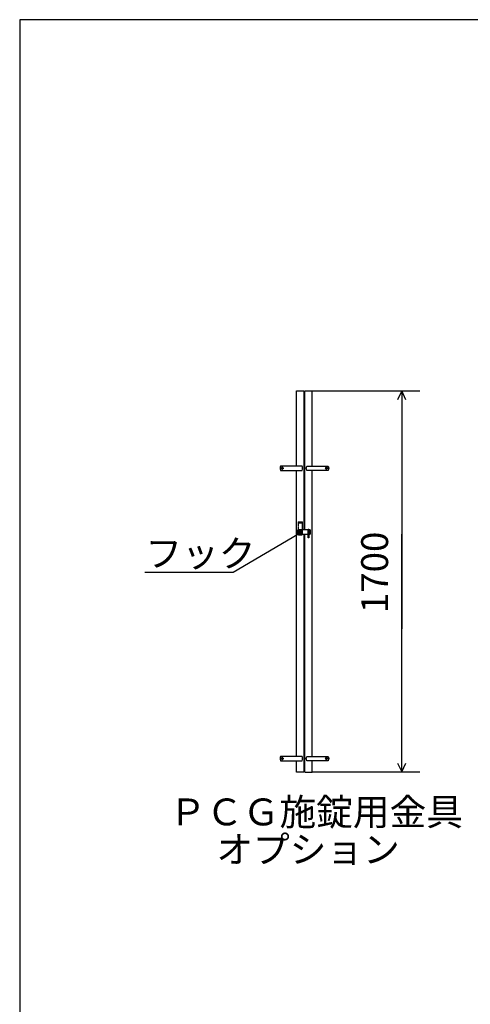
# Model space of a CAD drawing. Extents: x 450 to 13279, y -71 to 8392.
# Drawn here: x 450 to 2460, y 4000 to 8392 of the extents above; entities that cross this region are included whole.
import ezdxf

# ---------------------------------------------------------------- set-up
doc = ezdxf.new("R2010")
doc.units = 0
doc.header["$MEASUREMENT"] = 0
doc.linetypes.add('BORDER', pattern=[22, 20, -1, 0, -1])
doc.linetypes.add('DIVIDE', pattern=[23, 20, -1, 0, -1, 0, -1])
doc.layers.get('0').update_dxf_attribs({"linetype": 'CONTINUOUS'})
doc.layers.add('寸法線', color=7, linetype='CONTINUOUS')
doc.layers.add('ﾚｲﾔｰ1', color=7, linetype='CONTINUOUS')
doc.styles.get("Standard").update_dxf_attribs({"font": 'txt', "bigfont": 'extfont'})
doc.dimstyles.new('VELDIM0', dxfattribs={"dimtxt": 119.944447, "dimasz": 40, "dimexe": 80, "dimexo": 0.0625, "dimgap": 0.09, "dimtad": 0, "dimdec": 3, "dimtxsty": 'STANDARD', "dimcen": 0.09, "dimdle": 200, "dimazin": 3, "dimtfac": 1, "dimtdec": 4, "dimtofl": 0, "dimtmove": 0, "dimatfit": 3, "dimtolj": 1, "dimtzin": 0})

# ---------------------------------------------------------------- blocks, each defined once
blk = doc.blocks.new('CLUMP64')
at = {"layer": 'ﾚｲﾔｰ1'}
for p, q in [((1730.5, 6400.8), (1826.7, 6400.8)), ((1826.7, 6381.8), (1730.5, 6381.8))]:
    blk.add_line(p, q, dxfattribs=at)
at = {"layer": 'ﾚｲﾔｰ1', "extrusion": (0, 0, -1)}
for centre, start, end in [((-1753.6, 6391.3), 337.6663, 22.3337), ((-1803.6, 6391.3), 157.6663, 202.3337)]:
    blk.add_arc(centre, 25, start, end, dxfattribs=at)
blk = doc.blocks.new('CLUMP63')
at = {"layer": 'ﾚｲﾔｰ1', "color": 3, "linetype": 'BORDER'}
for p, q in [((1825, 6391.2), (1812.1, 6391.2)), ((1818.6, 6384.6), (1818.6, 6397.8))]:
    blk.add_line(p, q, dxfattribs=at)
at = {"layer": 'ﾚｲﾔｰ1'}
blk.add_ellipse((1818.6, 6391.2), major_axis=(3.01, 3.01), ratio=1, dxfattribs=at)
blk.add_blockref('CLUMP64', (0, 0))
blk = doc.blocks.new('CLUMP66')
at = {"layer": 'ﾚｲﾔｰ1'}
for p, q in [((1730.5, 5105.8), (1826.7, 5105.8)), ((1826.7, 5086.8), (1730.5, 5086.8))]:
    blk.add_line(p, q, dxfattribs=at)
at = {"layer": 'ﾚｲﾔｰ1', "extrusion": (0, 0, -1)}
for centre, start, end in [((-1753.6, 5096.3), 337.6663, 22.3337), ((-1803.6, 5096.3), 157.6663, 202.3337)]:
    blk.add_arc(centre, 25, start, end, dxfattribs=at)
blk = doc.blocks.new('CLUMP65')
at = {"layer": 'ﾚｲﾔｰ1', "color": 3, "linetype": 'BORDER'}
for p, q in [((1825, 5096.2), (1812.1, 5096.2)), ((1818.6, 5089.6), (1818.6, 5102.8))]:
    blk.add_line(p, q, dxfattribs=at)
at = {"layer": 'ﾚｲﾔｰ1'}
blk.add_circle((1818.6, 5096.2), 4.25, dxfattribs=at)
blk.add_blockref('CLUMP66', (0, 0))
blk = doc.blocks.new('CLUMP67')
at = {"layer": 'ﾚｲﾔｰ1', "color": 4, "linetype": 'DIVIDE'}
for p, q in [((1692.1, 6151.9), (1711.1, 6151.9)), ((1692.1, 6151.9), (1692.1, 6095.8)), ((1711.1, 6095.8), (1711.1, 6151.9)), ((1692.1, 6147.4), (1711.1, 6147.4)), ((1694.2, 6106.9), (1697.9, 6113.3)), ((1697.9, 6100.5), (1694.2, 6106.9)), ((1697.9, 6113.3), (1705.3, 6113.3)), ((1705.3, 6113.3), (1709, 6106.9)), ((1709, 6106.9), (1705.3, 6100.5)), ((1705.3, 6100.5), (1697.9, 6100.5))]:
    blk.add_line(p, q, dxfattribs=at)
blk.add_circle((1701.6, 6106.9), 6.4, dxfattribs=at)
blk.add_arc((1701.6, 6118.9), 25, 247.6663, 292.3337, dxfattribs=at)
blk = doc.blocks.new('CLUMP69')
at = {"layer": 'ﾚｲﾔｰ1'}
for p, q in [((1709.7, 6400.8), (1613.5, 6400.8)), ((1613.5, 6381.8), (1709.7, 6381.8))]:
    blk.add_line(p, q, dxfattribs=at)
for centre, start, end in [((1636.6, 6391.3), 157.6663, 202.3337), ((1686.6, 6391.3), 337.6663, 22.3337)]:
    blk.add_arc(centre, 25, start, end, dxfattribs=at)
blk = doc.blocks.new('CLUMP68')
at = {"layer": 'ﾚｲﾔｰ1', "color": 3, "linetype": 'BORDER'}
for p, q in [((1615.1, 6391.2), (1628, 6391.2)), ((1621.6, 6384.6), (1621.6, 6397.8))]:
    blk.add_line(p, q, dxfattribs=at)
at = {"layer": 'ﾚｲﾔｰ1', "extrusion": (0, 0, -1)}
blk.add_ellipse((1621.6, 6391.2), major_axis=(-3.01, 3.01), ratio=1, dxfattribs=at)
blk.add_blockref('CLUMP69', (0, 0))
blk = doc.blocks.new('CLUMP71')
at = {"layer": 'ﾚｲﾔｰ1'}
for p, q in [((1709.7, 5105.8), (1613.5, 5105.8)), ((1613.5, 5086.8), (1709.7, 5086.8))]:
    blk.add_line(p, q, dxfattribs=at)
for centre, start, end in [((1636.6, 5096.3), 157.6663, 202.3337), ((1686.6, 5096.3), 337.6663, 22.3337)]:
    blk.add_arc(centre, 25, start, end, dxfattribs=at)
blk = doc.blocks.new('CLUMP70')
at = {"layer": 'ﾚｲﾔｰ1', "color": 3, "linetype": 'BORDER'}
for p, q in [((1615.1, 5096.2), (1628, 5096.2)), ((1621.6, 5089.6), (1621.6, 5102.8))]:
    blk.add_line(p, q, dxfattribs=at)
at = {"layer": 'ﾚｲﾔｰ1', "extrusion": (0, 0, -1)}
blk.add_circle((-1621.6, 5096.2), 4.25, dxfattribs=at)
blk.add_blockref('CLUMP71', (0, 0))
blk = doc.blocks.new('*D90')
at = {"color": 0}
for p, q in [((1754.6, 6736.3), (2234.6, 6736.3)), ((2154.6, 6736.3), (2135.9, 6696.3)), ((2154.6, 6736.3), (2154.6, 6097.9)), ((2154.6, 6736.3), (2154.6, 5674.6)), ((2154.6, 6736.3), (2154.6, 6536.3)), ((2173.3, 6696.3), (2154.6, 6736.3)), ((2154.6, 5036.3), (2154.6, 6097.9)), ((2154.6, 5036.3), (2154.6, 5674.6)), ((2154.6, 5036.3), (2154.6, 5236.3)), ((2135.9, 5076.3), (2154.6, 5036.3)), ((2154.6, 5036.3), (2173.3, 5076.3)), ((1754.6, 5036.3), (2234.6, 5036.3))]:
    blk.add_line(p, q, dxfattribs=at)
blk.add_text('1700', height=119.94, rotation=90, dxfattribs=at).set_placement((2093.4, 5745.2))
blk = doc.blocks.new('CLUMP62')
at = {"layer": 'ﾚｲﾔｰ1'}
for p, q in [((1685.5792, 6736.275), (1717.5792, 6736.275)), ((1685.5792, 6400.775), (1685.5792, 6736.275)), ((1717.5792, 6736.275), (1717.5792, 6116.3958)), ((1722.5792, 6736.275), (1754.5792, 6736.275)), ((1722.5792, 6116.3958), (1722.5792, 6736.275)), ((1754.5792, 6400.775), (1754.5792, 6736.275)), ((1685.5792, 5105.775), (1685.5792, 6381.775)), ((1754.5792, 5105.775), (1754.5792, 6381.775)), ((1737.0273, 6116.3958), (1690.4545, 6116.3958)), ((1695.1792, 6110.5909), (1701.5792, 6114.2859)), ((1695.1792, 6103.2008), (1695.1792, 6110.5909)), ((1701.5792, 6114.2859), (1707.9792, 6110.5909)), ((1707.9792, 6110.5909), (1707.9792, 6103.2008)), ((1737.0273, 6119.2713), (1740.2273, 6119.2713)), ((1737.0273, 6081.2713), (1737.0273, 6119.2713)), ((1740.2273, 6119.2713), (1740.2273, 6081.2713)), ((1746.5792, 6116.3958), (1740.2273, 6116.3958)), ((1742.0792, 6116.3958), (1742.0792, 6097.3958)), ((1746.5792, 6116.3958), (1746.5792, 6097.3958)), ((1690.4545, 6097.3958), (1737.0273, 6097.3958)), ((1701.5792, 6099.5057), (1695.1792, 6103.2008)), ((1707.9792, 6103.2008), (1701.5792, 6099.5057)), ((1717.5792, 6097.3958), (1717.5792, 5036.275)), ((1722.5792, 5036.275), (1722.5792, 6097.3958)), ((1740.2273, 6081.2713), (1737.0273, 6081.2713)), ((1740.2273, 6097.3958), (1746.5792, 6097.3958)), ((1685.5792, 5036.275), (1685.5792, 5086.775)), ((1754.5792, 5036.275), (1754.5792, 5086.775)), ((1717.5792, 5036.275), (1685.5792, 5036.275)), ((1722.5792, 5036.275), (1754.5792, 5036.275))]:
    blk.add_line(p, q, dxfattribs=at)
at = {"layer": 'ﾚｲﾔｰ1', "color": 3, "linetype": 'BORDER'}
for p, q in [((1692.0716, 6106.8958), (1711.0868, 6106.8958)), ((1701.5792, 6118.6524), (1701.5792, 6095.1393))]:
    blk.add_line(p, q, dxfattribs=at)
at = {"layer": 'ﾚｲﾔｰ1', "color": 3}
for p, q in [((1402.8818, 5927.9926), (1690.4545, 6097.3958)), ((1008.8755, 5927.9926), (1402.8818, 5927.9926))]:
    blk.add_line(p, q, dxfattribs=at)
at = {"layer": 'ﾚｲﾔｰ1'}
blk.add_circle((1701.5792, 6106.8958), 6.4, dxfattribs=at)
blk.add_arc((1713.5792, 6106.8958), 25, 157.6663173, 202.3336827, dxfattribs=at)
for name in ['CLUMP68', 'CLUMP63', 'CLUMP67', 'CLUMP70', 'CLUMP65']:
    blk.add_blockref(name, (0, 0))
at = {"layer": 'ﾚｲﾔｰ1', "insert": (1010.9922, 6071.2204), "char_height": 119.944447, "width": 524.4, "attachment_point": 1}
blk.add_mtext('\\W0.8;\\fＭＳ ゴシック;\\W1.0;フック', dxfattribs=at)
at = {"layer": '寸法線', "color": 3}
dim = blk.add_linear_dim(base=(2154.5792, 5036.275), p1=(1754.5792, 5036.275), p2=(1754.5792, 6736.275), angle=90, dimstyle='VELDIM0', dxfattribs=at)
dim.commit()
dim.dimension.update_dxf_attribs({"geometry": '*D90', "text_midpoint": (2154.5792, 5886.275), "dimtype": 128})

msp = doc.modelspace()

# ---------------------------------------------------------------- linework, layer by layer
at = {"layer": 'ﾚｲﾔｰ1'}
for p, q in [((450.4125, 8392.3062), (450.4125, -70.7608)), ((13133.0813, 8392.3062), (450.4125, 8392.3062))]:
    msp.add_line(p, q, dxfattribs=at)

# ---------------------------------------------------------------- block references
msp.add_blockref('CLUMP62', (0, 0))

# ---------------------------------------------------------------- texts
at = {"layer": 'ﾚｲﾔｰ1', "char_height": 119.944447, "attachment_point": 1}
for s, insert, width in [('\\W0.8;\\fＭＳ ゴシック;\\W1.0;ＰＣＧ施錠用金具', (1118.3292, 4918.0812), 1362.981198), ('\\W0.8;\\fＭＳ ゴシック;\\W1.0;オプション', (1327.4823, 4751.085), 1058)]:
    msp.add_mtext(s, dxfattribs=dict(at, insert=insert, width=width))

doc.saveas('drawing.dxf')
